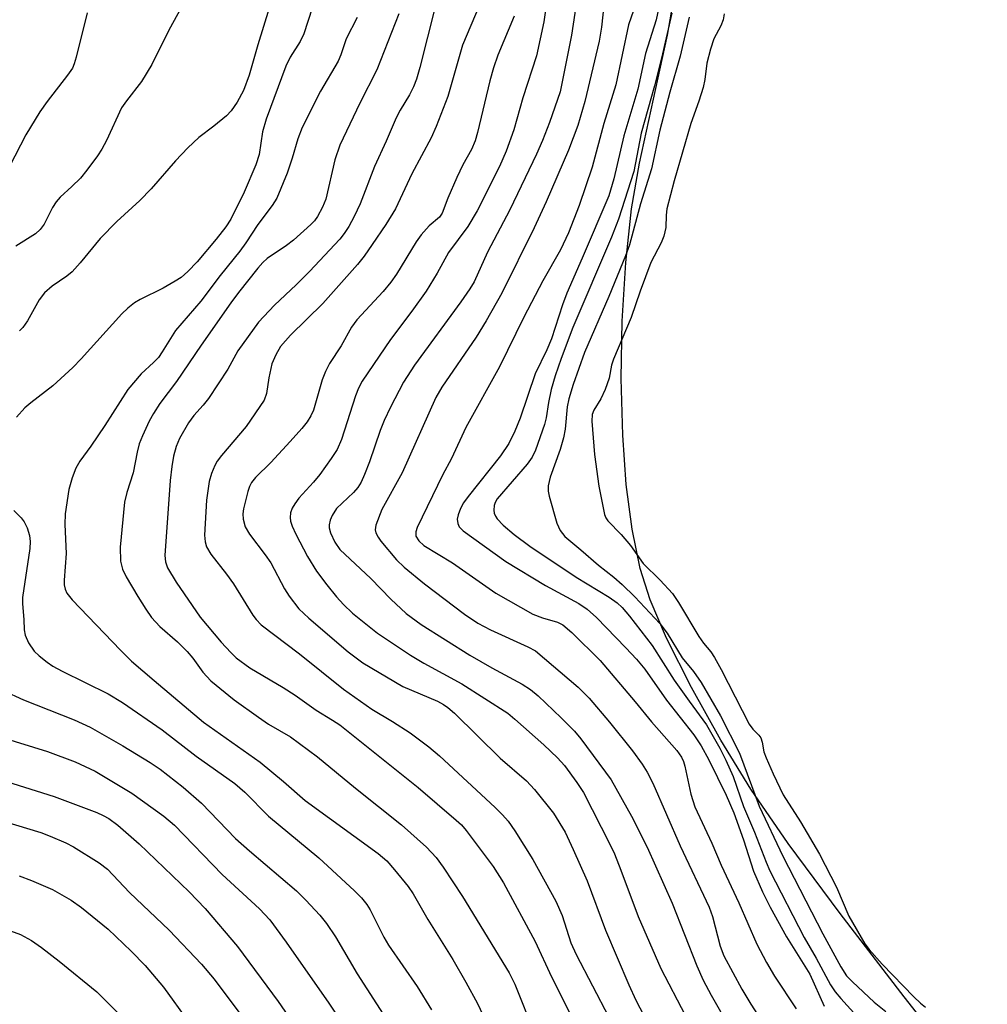
# Model space of a CAD drawing. Units: inches. Extents: x 1327763 to 1333763, y 533446 to 537446.
# Drawn here: x 1329805 to 1329966, y 534503 to 534666 of the extents above; entities that cross this region are included whole.
import ezdxf

# ---------------------------------------------------------------- set-up
doc = ezdxf.new("R2010")
doc.units = ezdxf.units.IN
doc.header["$MEASUREMENT"] = 0
for name, color, linetype in [('HYDRO-Stream Poly Centerlines', 142, 'Continuous'), ('HYDRO-Water Body', 4, 'Continuous'), ('Undefined', 1, 'Continuous')]:
    doc.layers.add(name, color=color, linetype=linetype)

msp = doc.modelspace()

# ---------------------------------------------------------------- linework, layer by layer
at = {"layer": 'HYDRO-Stream Poly Centerlines'}
msp.add_lwpolyline([(1329968.68, 534482.92), (1329951.73, 534504.46), (1329941.1, 534518.28), (1329932.52, 534529.88), (1329926.32, 534538.88), (1329921.35, 534546.98), (1329916.45, 534555.74), (1329912.33, 534563.9), (1329909.58, 534570.27), (1329907.96, 534575.49), (1329906.61, 534581.99), (1329905.63, 534589.42), (1329905.04, 534597.59), (1329904.81, 534606.95), (1329904.98, 534616.45), (1329905.56, 534626.2), (1329906.5, 534635.08), (1329907.85, 534642.67), (1329912.46, 534663.89), (1329913.36, 534669)], dxfattribs=at)
at = {"layer": 'HYDRO-Water Body'}
msp.add_polyline3d([(1329968.68, 534482.92, 0), (1329951.73, 534504.46, 0), (1329941.1, 534518.28, 0), (1329932.52, 534529.88, 0), (1329926.32, 534538.88, 0), (1329921.35, 534546.98, 0), (1329916.45, 534555.74, 0), (1329912.33, 534563.9, 0), (1329909.58, 534570.27, 0), (1329907.96, 534575.49, 0), (1329906.61, 534581.99, 0), (1329905.63, 534589.42, 0), (1329905.04, 534597.59, 0), (1329904.81, 534606.95, 0), (1329904.98, 534616.45, 0), (1329905.56, 534626.2, 0), (1329906.5, 534635.08, 0), (1329907.85, 534642.67, 0), (1329912.46, 534663.89, 0), (1329913.36, 534669, 0)], dxfattribs=at)
at = {"layer": 'Undefined'}
for points, elevation in [([(1329855.67, 534675.04), (1329852.15, 534664.12), (1329851.54, 534662.87), (1329849.9, 534660.26), (1329849.16, 534658.75), (1329845.89, 534649.96), (1329845.26, 534647.87), (1329844.72, 534644.13), (1329844.19, 534642.39), (1329842.22, 534637.88), (1329840.04, 534633.36), (1329839.23, 534632.11), (1329837.62, 534630.08), (1329834.47, 534626.32), (1329832.9, 534624.69), (1329831.77, 534623.74), (1329830.81, 534623.09), (1329828.81, 534621.96), (1329824.98, 534620.09), (1329824.05, 534619.49), (1329822.96, 534618.64), (1329821.97, 534617.68), (1329815.22, 534610.24), (1329813.8, 534608.77), (1329810.49, 534605.76), (1329806.83, 534602.93), (1329805.88, 534602.1), (1329804.5, 534600.55)], 306), ([(1329848.25, 534674.53), (1329844.49, 534662.29), (1329843.05, 534657.28), (1329842.11, 534654.72), (1329841.07, 534652.76), (1329840.09, 534651.35), (1329839.29, 534650.51), (1329837.24, 534648.81), (1329834.75, 534646.94), (1329832.88, 534645.22), (1329830.88, 534643.06), (1329826.83, 534638.39), (1329824.92, 534636.48), (1329821.13, 534632.99), (1329818.33, 534630.19), (1329815.03, 534626.14), (1329813.71, 534624.67), (1329812.82, 534623.94), (1329810.42, 534622.28), (1329809.1, 534621.16), (1329808.25, 534620.02), (1329806.28, 534616.53), (1329805.52, 534615.43), (1329804.97, 534614.86)], 308), ([(1329883.22, 534673.52), (1329878.45, 534662.24), (1329876.02, 534653.7), (1329874.1, 534648.76), (1329873.26, 534646.88), (1329870.04, 534640.9), (1329867.34, 534635.1), (1329865.75, 534632.51), (1329863.47, 534629.16), (1329862.13, 534627.26), (1329861.03, 534625.88), (1329855.27, 534619.41), (1329849.91, 534614.18), (1329848.29, 534612.25), (1329847.49, 534610.91), (1329846.86, 534609.4), (1329846.32, 534607.1), (1329845.96, 534604.5), (1329845.57, 534603.36), (1329842.58, 534599), (1329838.47, 534594.18), (1329837.78, 534593.27), (1329837.38, 534592.54), (1329836.85, 534591.24), (1329836.43, 534589.91), (1329835.99, 534586.78), (1329835.65, 534581), (1329835.75, 534579.87), (1329836, 534579.06), (1329836.74, 534577.82), (1329839.3, 534574.54), (1329840.46, 534572.94), (1329843.71, 534567.71), (1329844.25, 534567.01), (1329845.07, 534566.15), (1329851.4, 534561.32), (1329858.7, 534555.48), (1329863.43, 534552.12), (1329866.84, 534550.12), (1329869.81, 534548.23), (1329872.87, 534545.92), (1329874.67, 534544.39), (1329883.88, 534535.86), (1329885.12, 534534.64), (1329886.02, 534533.6), (1329887.17, 534531.95), (1329890.14, 534527.23), (1329893.94, 534520.31), (1329895.02, 534517.93), (1329896.46, 534513.42), (1329897.3, 534511.49), (1329905.48, 534495.9)], 298), ([(1329833.34, 534671.31), (1329829.75, 534664.7), (1329826.95, 534659.02), (1329825.24, 534656.24), (1329822.72, 534652.99), (1329821.92, 534651.84), (1329819.41, 534646.43), (1329818.65, 534645.02), (1329817.91, 534643.88), (1329816.17, 534641.53), (1329815.07, 534640.19), (1329813.67, 534638.79), (1329811.74, 534637.06), (1329811.03, 534636.27), (1329810.43, 534635.34), (1329809.04, 534632.58), (1329808.42, 534631.69), (1329807.61, 534630.97), (1329804.34, 534628.89)], 310), ([(1329908.04, 534671.5), (1329906.01, 534665.63), (1329903.93, 534655.64), (1329901.92, 534649.26), (1329900, 534641.99), (1329897.85, 534635.64), (1329896.04, 534631.13), (1329894.75, 534628.32), (1329891.78, 534623.14), (1329888.65, 534617.16), (1329884.58, 534608.89), (1329879.04, 534598.84), (1329876.65, 534593.72), (1329875.13, 534590.95), (1329870.95, 534582.24), (1329870.7, 534581.54), (1329870.73, 534580.81), (1329871.21, 534580.04), (1329872.07, 534579.3), (1329876.81, 534576.41), (1329884.02, 534571.38), (1329890.16, 534567.9), (1329891.75, 534567.27), (1329894.23, 534566.56), (1329895.11, 534566.13), (1329896.63, 534564.83), (1329901.31, 534560.21), (1329907.1, 534553.38), (1329909.81, 534550.07), (1329914, 534545.28), (1329914.81, 534544.16), (1329915.12, 534543.49), (1329915.37, 534542.7), (1329916.33, 534538.07), (1329917.02, 534535.95), (1329919.82, 534529.92), (1329921.38, 534526.25), (1329924.32, 534520.02), (1329927.28, 534513.17), (1329928.88, 534510.14), (1329930.23, 534507.88), (1329933.8, 534502.47)], 288), ([(1329911.66, 534671.41), (1329910.57, 534666.45), (1329908.83, 534660.88), (1329907.57, 534654.95), (1329905.26, 534647.22), (1329903.59, 534640.05), (1329902.73, 534637.26), (1329898.34, 534626.9), (1329895.75, 534621.12), (1329895.05, 534619.2), (1329893.25, 534613.57), (1329892.47, 534611.7), (1329890.53, 534607.72), (1329888.02, 534600.4), (1329887.17, 534598.23), (1329886.14, 534596.21), (1329884.76, 534594.12), (1329879.39, 534587.42), (1329878.65, 534586.37), (1329878.13, 534585.39), (1329877.74, 534584.37), (1329877.61, 534583.62), (1329877.67, 534582.91), (1329877.93, 534582.35), (1329878.59, 534581.7), (1329885.65, 534576.65), (1329892.23, 534572.67), (1329897.76, 534569.66), (1329899.17, 534568.71), (1329900.68, 534567.34), (1329905.58, 534562.33), (1329907.35, 534560.46), (1329908.74, 534558.8), (1329912.3, 534553.65), (1329916.83, 534547.87), (1329918.04, 534546.05), (1329919.36, 534543.76), (1329922.2, 534537.9), (1329923.46, 534534.94), (1329925.06, 534530.49), (1329926.74, 534525.29), (1329928.22, 534521.88), (1329929.52, 534519.3), (1329932.21, 534514.39), (1329936.09, 534508.19), (1329938.49, 534502.92)], 286), ([(1329892.57, 534670.44), (1329891.98, 534666.13), (1329890.76, 534660.45), (1329888.5, 534653.51), (1329886.96, 534648.21), (1329885.72, 534644.68), (1329884.62, 534642.13), (1329880.91, 534634.78), (1329879.36, 534632.18), (1329876.17, 534627.84), (1329874.28, 534624.42), (1329872.45, 534621.46), (1329870.04, 534618.12), (1329866.5, 534613.42), (1329861.82, 534606.5), (1329861.21, 534605.35), (1329860.69, 534604.1), (1329858.37, 534596.84), (1329857.67, 534595.19), (1329856.7, 534593.7), (1329854.81, 534591.06), (1329853.75, 534589.78), (1329851.34, 534587.12), (1329850.65, 534586.21), (1329850.21, 534585.49), (1329849.94, 534584.71), (1329849.85, 534583.9), (1329849.93, 534583.34), (1329850.19, 534582.51), (1329850.8, 534581.16), (1329852.78, 534577.47), (1329854.27, 534575.05), (1329855.95, 534572.74), (1329857.54, 534570.77), (1329858.7, 534569.49), (1329860.22, 534568.05), (1329864.38, 534564.77), (1329869.82, 534561.07), (1329872.03, 534559.75), (1329878.38, 534556.33), (1329885.98, 534551.46), (1329887.17, 534550.5), (1329891.98, 534546.24), (1329894.25, 534544.07), (1329895.37, 534542.8), (1329897.46, 534539.97), (1329898.53, 534538.32), (1329902.91, 534529.77), (1329903.66, 534528.15), (1329904.75, 534525.43), (1329907.62, 534517.75), (1329911.37, 534509.12), (1329919.45, 534493.68)], 294), ([(1329897.57, 534670.54), (1329896.53, 534663.89), (1329894.67, 534654.5), (1329892.92, 534649.44), (1329891.73, 534646.42), (1329890.73, 534644.14), (1329886.31, 534634.93), (1329882.6, 534627.93), (1329880.39, 534623.01), (1329879.7, 534621.85), (1329878.18, 534619.68), (1329870.49, 534609.17), (1329868.68, 534606.34), (1329866.51, 534602.23), (1329865.47, 534600.02), (1329864.82, 534598.34), (1329863.03, 534593.14), (1329862.22, 534591.03), (1329861.64, 534589.77), (1329861.1, 534588.9), (1329860.41, 534588.06), (1329857.54, 534585.41), (1329856.82, 534584.25), (1329856.52, 534583.49), (1329856.33, 534582.72), (1329856.34, 534582.2), (1329856.56, 534581.4), (1329857.28, 534579.82), (1329858.11, 534578.63), (1329863.25, 534573.8), (1329866.59, 534570.36), (1329869.12, 534568), (1329871.6, 534566.2), (1329879.69, 534561.1), (1329883.32, 534558.99), (1329888.37, 534556.28), (1329889.73, 534555.41), (1329891, 534554.36), (1329894.84, 534550.68), (1329897.03, 534548.48), (1329898.12, 534547.24), (1329903.12, 534540.41), (1329906.49, 534534.42), (1329909.12, 534529.24), (1329913.23, 534520), (1329917.33, 534509.6), (1329918.41, 534507.19), (1329919.73, 534504.72), (1329925.34, 534494.81)], 292), ([(1329873.91, 534668.58), (1329871.41, 534658.51), (1329870.84, 534656.61), (1329870.35, 534655.31), (1329869.7, 534654), (1329868.15, 534651.47), (1329867.48, 534650.2), (1329865.83, 534646.34), (1329863.87, 534642.1), (1329861.49, 534635.92), (1329860.48, 534633.82), (1329859.6, 534632.19), (1329858.82, 534631), (1329858.09, 534630.08), (1329853.08, 534624.73), (1329850.87, 534622.48), (1329847.28, 534619.11), (1329844.61, 534616.31), (1329841.21, 534611.55), (1329839.52, 534608.5), (1329836.31, 534603.66), (1329835.47, 534602.53), (1329833.92, 534600.81), (1329833.01, 534599.63), (1329831.53, 534597.03), (1329830.99, 534595.71), (1329830.53, 534594.11), (1329830.24, 534592.38), (1329829.98, 534590.03), (1329829.11, 534577.63), (1329829.17, 534576.57), (1329829.51, 534575.57), (1329830.98, 534573.18), (1329834.96, 534567.38), (1329838.45, 534563.26), (1329840.02, 534561.53), (1329840.92, 534560.67), (1329843.18, 534558.99), (1329848.73, 534555.76), (1329850.69, 534554.47), (1329854.19, 534551.99), (1329856.9, 534550.34), (1329858.09, 534549.53), (1329871.1, 534539.17), (1329877.43, 534533.75), (1329878.29, 534532.94), (1329879.07, 534532.05), (1329883.57, 534526.07), (1329885.26, 534523.33), (1329890.54, 534513.61), (1329893.22, 534507.79), (1329897.85, 534498.65)], 300), ([(1329901.99, 534669.31), (1329901.51, 534665.23), (1329901.13, 534662.89), (1329898.78, 534652.87), (1329897.6, 534648.92), (1329896.07, 534644.82), (1329892.34, 534636.27), (1329890.33, 534631.94), (1329885.01, 534621.11), (1329882.4, 534616.51), (1329880.75, 534613.81), (1329875.05, 534605.52), (1329874.05, 534603.84), (1329868.48, 534591.32), (1329865.07, 534585.27), (1329864.11, 534582.64), (1329864, 534581.87), (1329864.09, 534581.37), (1329864.45, 534580.67), (1329864.94, 534579.98), (1329867.5, 534576.88), (1329868.79, 534575.71), (1329872.14, 534572.92), (1329878.78, 534567.88), (1329881.01, 534566.38), (1329883.1, 534565.29), (1329889.3, 534562.5), (1329890.58, 534561.8), (1329897.68, 534555.8), (1329899.5, 534553.98), (1329902.88, 534549.97), (1329906.65, 534545.23), (1329908.3, 534543.02), (1329909.12, 534541.71), (1329910.03, 534539.85), (1329914.58, 534529.5), (1329919.4, 534519.3), (1329919.92, 534517.77), (1329921.22, 534512.87), (1329921.83, 534511.22), (1329924.8, 534505.72), (1329926.29, 534503.22), (1329927.42, 534501.52)], 290), ([(1329816.19, 534667.62), (1329814.39, 534660.22), (1329814.05, 534659.12), (1329813.74, 534658.43), (1329812.95, 534657.25), (1329809.54, 534652.87), (1329808.35, 534651.19), (1329806.05, 534647.35), (1329803.3, 534642.11)], 312), ([(1329861.02, 534666.82), (1329859.16, 534663.27), (1329858.28, 534660.62), (1329857.84, 534659.57), (1329854.91, 534654.59), (1329851.88, 534648.56), (1329851.16, 534646.7), (1329850.21, 534643.5), (1329849.38, 534641), (1329847.66, 534636.86), (1329846.9, 534635.67), (1329844.54, 534632.5), (1329842.54, 534629.44), (1329841.54, 534628.06), (1329838.25, 534624.02), (1329835.05, 534619.8), (1329830.86, 534614.95), (1329828.66, 534611.4), (1329828.01, 534610.47), (1329827.22, 534609.64), (1329825.16, 534607.72), (1329822.95, 534605.16), (1329819.11, 534599.15), (1329816.79, 534595.75), (1329814.97, 534593.25), (1329814.31, 534592.1), (1329813.71, 534590.5), (1329813.16, 534588.57), (1329812.54, 534584.51), (1329812.52, 534582.75), (1329812.72, 534577.94), (1329812.39, 534573.54), (1329812.4, 534572.74), (1329812.53, 534572.03), (1329812.83, 534571.36), (1329813.72, 534570.26), (1329821.72, 534561.95), (1329823.57, 534560.12), (1329827.3, 534556.87), (1329835.5, 534549.98), (1329844.9, 534543.37), (1329848.77, 534540.16), (1329852.34, 534537.02), (1329864.48, 534528.2), (1329865.89, 534526.97), (1329867.17, 534525.51), (1329869.43, 534522.73), (1329870.28, 534521.54), (1329872.69, 534517.27), (1329876.84, 534510.61), (1329879, 534506.89), (1329880.94, 534503.32), (1329886.11, 534492.47)], 304), ([(1329867.88, 534667.42), (1329864.26, 534658.12), (1329861.44, 534652.64), (1329858.13, 534645.67), (1329857.3, 534643.2), (1329855.8, 534636.73), (1329855.25, 534635.39), (1329854.41, 534633.83), (1329853.9, 534633.12), (1329853.29, 534632.49), (1329850.45, 534629.91), (1329849.29, 534629), (1329846.08, 534626.85), (1329845.33, 534626.18), (1329844.5, 534625.24), (1329841.33, 534621.24), (1329840.05, 534619.49), (1329835.09, 534612.51), (1329831.04, 534606.49), (1329828.28, 534602.83), (1329827.18, 534601.19), (1329826.48, 534599.92), (1329825.36, 534597.49), (1329824.84, 534596.13), (1329824.5, 534594.76), (1329823.85, 534591.33), (1329822.79, 534588.06), (1329822.39, 534586.48), (1329821.69, 534579), (1329821.74, 534576.7), (1329822.05, 534575.35), (1329822.66, 534574.07), (1329824.58, 534570.83), (1329825.92, 534568.71), (1329826.87, 534567.36), (1329828.25, 534565.83), (1329831.21, 534563.31), (1329832.81, 534561.72), (1329833.71, 534560.62), (1329835.38, 534558.26), (1329836.7, 534556.83), (1329840.6, 534553.71), (1329844.61, 534550.81), (1329846.28, 534549.68), (1329849.95, 534547.53), (1329854.41, 534544.26), (1329860.7, 534539.06), (1329868.37, 534532.98), (1329872.52, 534529.28), (1329874.09, 534527.57), (1329875.25, 534525.96), (1329878.48, 534521.09), (1329886.22, 534508.41), (1329887.13, 534506.54), (1329890.41, 534498.34)], 302), ([(1329887.02, 534667.07), (1329884.35, 534660.58), (1329883.62, 534658.5), (1329883.02, 534656.31), (1329880.95, 534647.75), (1329880.55, 534646.36), (1329879.94, 534644.95), (1329878.53, 534642.38), (1329877.54, 534640.29), (1329876.03, 534636.85), (1329875.11, 534634.36), (1329874.66, 534633.73), (1329872.96, 534632.28), (1329871.59, 534630.8), (1329870.78, 534629.62), (1329867.51, 534624.28), (1329866.57, 534622.92), (1329865.29, 534621.37), (1329860.96, 534616.7), (1329860.05, 534615.5), (1329858.34, 534612.41), (1329856.41, 534609.43), (1329855.72, 534608.12), (1329855.19, 534606.72), (1329853.73, 534601.73), (1329853.3, 534600.78), (1329852.68, 534599.8), (1329851.8, 534598.66), (1329849.89, 534596.51), (1329846.68, 534593.05), (1329844.14, 534590.57), (1329843.49, 534589.73), (1329843.13, 534589.05), (1329842.83, 534588.23), (1329842.11, 534585.38), (1329842.02, 534584.51), (1329842.06, 534583.63), (1329842.43, 534582.35), (1329843.11, 534581.15), (1329845.73, 534577.75), (1329846.67, 534576.4), (1329848.94, 534572.12), (1329849.69, 534570.89), (1329851.32, 534568.79), (1329852.95, 534567.23), (1329859.49, 534561.63), (1329861.92, 534559.85), (1329868.57, 534555.92), (1329874.31, 534553.45), (1329875.31, 534552.93), (1329876.04, 534552.43), (1329877.14, 534551.46), (1329884.74, 534544.04), (1329889.06, 534540.26), (1329890.43, 534538.8), (1329893.58, 534534.88), (1329895.48, 534531.73), (1329896.83, 534528.9), (1329899.15, 534523.7), (1329902.19, 534515.5), (1329906.08, 534506.43), (1329907.24, 534503.91), (1329909.82, 534498.93)], 296), ([(1329913.19, 534667.57), (1329911.48, 534660.06), (1329910.3, 534655.51), (1329908.12, 534647.63), (1329906.87, 534641.28), (1329904.33, 534633.39), (1329903.19, 534630.4), (1329896.79, 534615.43), (1329894.86, 534610.31), (1329893.86, 534607.39), (1329893.2, 534605.17), (1329892.72, 534602.99), (1329892.35, 534600.45), (1329892.09, 534599.36), (1329890.6, 534595.07), (1329890.01, 534593.91), (1329889.2, 534592.77), (1329884.24, 534587.01), (1329883.9, 534586.39), (1329883.73, 534585.92), (1329883.66, 534585.14), (1329883.73, 534584.64), (1329883.93, 534584.14), (1329884.24, 534583.69), (1329885.22, 534582.67), (1329887.04, 534581.12), (1329889.64, 534579.16), (1329897.3, 534574.01), (1329902.82, 534570.7), (1329904.15, 534569.77), (1329904.96, 534568.98), (1329906.2, 534567.57), (1329909.96, 534562.71), (1329913.6, 534556.96), (1329916.07, 534553.45), (1329918.97, 534549.54), (1329921.18, 534545.67), (1329922.18, 534543.69), (1329923.35, 534540.99), (1329925.1, 534536), (1329926.92, 534531.76), (1329928.83, 534526.79), (1329929.48, 534525.32), (1329935.13, 534514.29), (1329937.14, 534510.87), (1329939.52, 534506.42), (1329940.29, 534505.27), (1329941.21, 534504.18), (1329943.89, 534501.22)], 284), ([(1329916.08, 534666.89), (1329914.6, 534660.4), (1329912.88, 534654.46), (1329911.22, 534648.17), (1329909.8, 534641.71), (1329908.02, 534635.92), (1329906.2, 534629.11), (1329905.53, 534627.28), (1329902.76, 534620.56), (1329898.7, 534611.3), (1329896.83, 534606), (1329896.1, 534603.62), (1329895.85, 534602.28), (1329895.51, 534598.58), (1329895.24, 534597.15), (1329894.67, 534595.21), (1329893, 534590.6), (1329892.69, 534589.18), (1329892.69, 534588.31), (1329892.83, 534587.46), (1329894.09, 534582.97), (1329894.66, 534581.74), (1329895.44, 534580.77), (1329898.12, 534578.55), (1329901.02, 534576.01), (1329903.55, 534574.05), (1329904.93, 534572.84), (1329907.08, 534570.79), (1329911.18, 534566.35), (1329912.44, 534564.74), (1329914.93, 534560.64), (1329916.81, 534558.38), (1329918.09, 534556.59), (1329921.25, 534551.06), (1329924.41, 534544.87), (1329927.67, 534536.08), (1329931.6, 534527.75), (1329938.23, 534514.91), (1329941.23, 534509.43), (1329942.2, 534507.93), (1329943.16, 534506.92), (1329946.75, 534503.58), (1329948.68, 534502)], 282), ([(1329921.9, 534667.43), (1329921.7, 534666.42), (1329921.34, 534665.43), (1329920.19, 534663.27), (1329919.59, 534661.59), (1329918.98, 534659.27), (1329918.67, 534656.52), (1329918.39, 534655.21), (1329917.66, 534652.94), (1329916.35, 534649.24), (1329913.56, 534639.74), (1329912.35, 534635.09), (1329912.25, 534634.06), (1329912.19, 534631.98), (1329911.89, 534630.55), (1329911.44, 534629.47), (1329909.73, 534626.19), (1329907.92, 534621.47), (1329906.46, 534617.07), (1329903.5, 534610.16), (1329903.2, 534609.18), (1329902.81, 534607.04), (1329902.16, 534605.16), (1329901.44, 534603.62), (1329900.28, 534601.71), (1329900, 534601), (1329899.94, 534599.89), (1329900.35, 534594.34), (1329901.09, 534589.14), (1329902.01, 534584.43), (1329902.23, 534583.88), (1329902.6, 534583.35), (1329904.79, 534581.08), (1329906.33, 534579.3), (1329908.42, 534576.27), (1329911.28, 534573.52), (1329913.29, 534571.3), (1329914.28, 534569.85), (1329917.67, 534564.21), (1329918.47, 534563.09), (1329919.67, 534561.64), (1329920.3, 534560.71), (1329921.39, 534558.73), (1329926.04, 534549.65), (1329926.61, 534548.82), (1329927.61, 534547.81), (1329927.94, 534547.38), (1329928.19, 534546.69), (1329928.47, 534545.09), (1329928.83, 534544.09), (1329930.01, 534541.42), (1329931.69, 534537.96), (1329934.55, 534533.44), (1329937.67, 534528.11), (1329940.51, 534522.64), (1329942.55, 534517.81), (1329945.24, 534513.25), (1329945.91, 534512.29), (1329948.1, 534509.84), (1329953.33, 534504.42), (1329954.44, 534503.37), (1329955.28, 534502.75)], 280), ([(1329804.06, 534585.07), (1329805.27, 534583.87), (1329805.74, 534583.19), (1329806.25, 534582.21), (1329806.66, 534580.95), (1329806.76, 534579.92), (1329806.7, 534578.8), (1329805.45, 534570.63), (1329805.46, 534569.58), (1329805.69, 534567.02), (1329805.76, 534565.31), (1329805.92, 534564.41), (1329806.49, 534563.16), (1329807.43, 534561.77), (1329808.23, 534560.97), (1329809.58, 534559.93), (1329810.53, 534559.29), (1329812.05, 534558.45), (1329819.7, 534554.67), (1329822.08, 534553.23), (1329828.66, 534548.74), (1329834.28, 534544.34), (1329840.7, 534539.81), (1329842.33, 534538.39), (1329846.31, 534534.42), (1329854.64, 534527.48), (1329860.55, 534522.02), (1329861.73, 534520.84), (1329862.57, 534519.78), (1329863.17, 534518.86), (1329865.42, 534514.36), (1329866.2, 534513), (1329870.94, 534506.17), (1329873.34, 534502.29)], 306), ([(1329802.28, 534555.22), (1329805.66, 534553.7), (1329814.05, 534550.36), (1329816.68, 534549.16), (1329822.13, 534546.06), (1329826.66, 534543.29), (1329828.31, 534542.19), (1329832.11, 534539.21), (1329835.19, 534536.58), (1329840.81, 534530.7), (1329843.12, 534528.63), (1329850.95, 534522), (1329852.49, 534520.5), (1329854.78, 534517.99), (1329855.88, 534516.61), (1329857.42, 534514.42), (1329860.99, 534508.28), (1329865.82, 534500.78)], 308), ([(1329801.95, 534547.5), (1329809.61, 534545.1), (1329814.2, 534543.4), (1329817.53, 534541.84), (1329823.6, 534538.22), (1329828.9, 534534.41), (1329830.7, 534532.93), (1329838.62, 534524.75), (1329844.81, 534519.01), (1329846.48, 534517.22), (1329849.22, 534513.52), (1329856.31, 534503.38), (1329858.43, 534500.15)], 310), ([(1329802.82, 534540.17), (1329810.75, 534537.69), (1329817.83, 534534.99), (1329818.87, 534534.53), (1329819.78, 534534.02), (1329821.29, 534532.9), (1329824.83, 534529.83), (1329833.13, 534521.86), (1329835.76, 534519.1), (1329841.15, 534512.8), (1329847.89, 534503.68), (1329850.84, 534499.41)], 312), ([(1329802.47, 534533.5), (1329808.49, 534531.68), (1329810.07, 534531.11), (1329812.66, 534529.98), (1329813.93, 534529.32), (1329818.2, 534526.65), (1329819.55, 534525.63), (1329823.2, 534521.75), (1329829.78, 534515.48), (1329835.18, 534509.87), (1329837.28, 534507.39), (1329842, 534501)], 314), ([(1329804.93, 534524.49), (1329806.98, 534523.76), (1329810.47, 534522.22), (1329813.57, 534520.47), (1329815.28, 534519.27), (1329819.7, 534515.68), (1329823.5, 534512.03), (1329825.81, 534509.64), (1329828.88, 534506.07), (1329832.99, 534500.29)], 316), ([(1329803.5, 534515.41), (1329805.16, 534514.77), (1329806.99, 534513.79), (1329808.61, 534512.63), (1329811.58, 534510.34), (1329817.78, 534505.26), (1329821.79, 534501.28)], 318)]:
    msp.add_lwpolyline(points, dxfattribs=dict(at, elevation=elevation))

doc.saveas('drawing.dxf')
